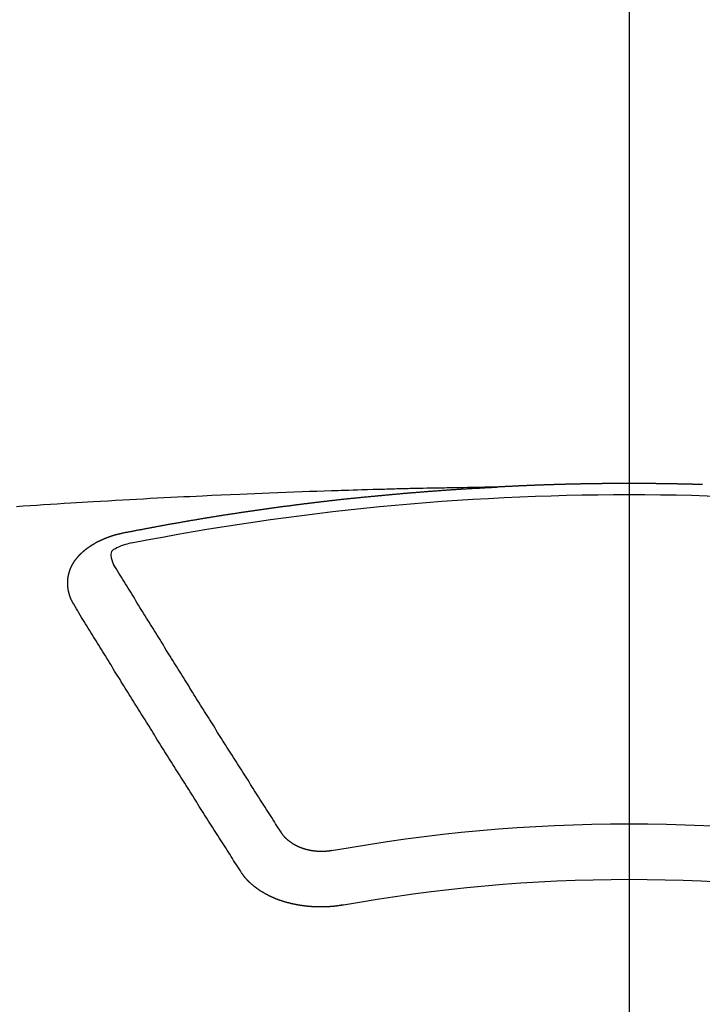
# Model space of a CAD drawing. Extents: x 0 to 26473, y -11045 to -2175.
# Drawn here: x 1592 to 1601, y -4048 to -4036 of the extents above; entities that cross this region are included whole.
import ezdxf

# ---------------------------------------------------------------- set-up
doc = ezdxf.new("R2010")
doc.units = 0
doc.header["$LTSCALE"] = 50
doc.header["$MEASUREMENT"] = 0
doc.linetypes.add('CENTER2', pattern=[1.125, 0.75, -0.125, 0.125, -0.125])
doc.layers.add('150-機器', color=8, linetype='CONTINUOUS')

# ---------------------------------------------------------------- blocks, each defined once
blk = doc.blocks.new('F402_H')
at = {"layer": '150-機器', "color": 161, "linetype": 'CENTER2'}
blk.add_line((0, 136.026), (0, -355.416), dxfattribs=at)
at = {"layer": '150-機器', "color": 13, "linetype": 'Continuous'}
for points in [[(-0.887, -266.107), (-0.88, -266.107), (-0.874, -266.106), (-0.867, -266.106), (-0.86, -266.106), (-0.853, -266.106), (-0.847, -266.106), (-0.84, -266.105), (-0.833, -266.105), (-0.827, -266.105), (-0.82, -266.105), (-0.813, -266.105), (-0.806, -266.105), (-0.8, -266.104), (-0.793, -266.104), (-0.786, -266.104), (-0.78, -266.104), (-0.773, -266.104), (-0.766, -266.103), (-0.759, -266.103), (-0.753, -266.103), (-0.746, -266.103), (-0.739, -266.103), (-0.733, -266.103), (-0.726, -266.102), (-0.719, -266.102), (-0.713, -266.102), (-0.706, -266.102), (-0.7, -266.102), (-0.693, -266.102), (-0.687, -266.102), (-0.68, -266.101), (-0.673, -266.101), (-0.667, -266.101), (-0.66, -266.101), (-0.653, -266.101), (-0.646, -266.101), (-0.64, -266.1), (-0.633, -266.1), (-0.626, -266.1), (-0.62, -266.1), (-0.613, -266.1), (-0.606, -266.1), (-0.599, -266.1), (-0.593, -266.1), (-0.586, -266.099), (-0.579, -266.099), (-0.573, -266.099), (-0.566, -266.099), (-0.559, -266.099), (-0.552, -266.099), (-0.546, -266.099), (-0.539, -266.099), (-0.532, -266.098), (-0.526, -266.098), (-0.519, -266.098), (-0.512, -266.098), (-0.505, -266.098), (-0.499, -266.098), (-0.492, -266.098), (-0.485, -266.098), (-0.479, -266.098), (-0.472, -266.097), (-0.465, -266.097), (-0.458, -266.097), (-0.452, -266.097), (-0.445, -266.097), (-0.438, -266.097), (-0.432, -266.097), (-0.425, -266.097), (-0.418, -266.097), (-0.412, -266.097), (-0.405, -266.096), (-0.398, -266.096), (-0.391, -266.096), (-0.385, -266.096), (-0.378, -266.096), (-0.371, -266.096), (-0.365, -266.096), (-0.358, -266.096), (-0.351, -266.096), (-0.344, -266.096), (-0.338, -266.096), (-0.331, -266.096), (-0.325, -266.095), (-0.319, -266.095), (-0.312, -266.095), (-0.305, -266.095), (-0.298, -266.095), (-0.292, -266.095), (-0.285, -266.095), (-0.278, -266.095), (-0.272, -266.095), (-0.265, -266.095), (-0.258, -266.095), (-0.251, -266.095), (-0.245, -266.095), (-0.238, -266.095), (-0.231, -266.095), (-0.225, -266.095), (-0.218, -266.095), (-0.211, -266.094), (-0.204, -266.094), (-0.198, -266.094), (-0.191, -266.094), (-0.184, -266.094), (-0.178, -266.094), (-0.171, -266.094), (-0.164, -266.094), (-0.157, -266.094), (-0.151, -266.094), (-0.144, -266.094), (-0.137, -266.094), (-0.13, -266.094), (-0.124, -266.094), (-0.117, -266.094), (-0.11, -266.094), (-0.104, -266.094), (-0.097, -266.094), (-0.09, -266.094), (-0.083, -266.094), (-0.077, -266.094), (-0.07, -266.094), (-0.063, -266.094), (-0.057, -266.094), (-0.05, -266.094), (-0.043, -266.094), (-0.036, -266.094), (-0.03, -266.094), (-0.023, -266.094), (-0.016, -266.094), (-0.01, -266.094), (-0.003, -266.094), (0.004, -266.094), (0.011, -266.094), (0.017, -266.094), (0.024, -266.094), (0.031, -266.094), (0.037, -266.094), (0.044, -266.094), (0.05, -266.094), (0.057, -266.094), (0.063, -266.094), (0.07, -266.094), (0.077, -266.094), (0.083, -266.094), (0.09, -266.094), (0.097, -266.094), (0.104, -266.094), (0.11, -266.094), (0.117, -266.094), (0.124, -266.094), (0.13, -266.094), (0.137, -266.094), (0.144, -266.094), (0.151, -266.094), (0.157, -266.094), (0.164, -266.094), (0.171, -266.094), (0.177, -266.094), (0.184, -266.094), (0.191, -266.094), (0.198, -266.094), (0.204, -266.094), (0.211, -266.094), (0.218, -266.095), (0.224, -266.095), (0.231, -266.095), (0.238, -266.095), (0.245, -266.095), (0.251, -266.095), (0.258, -266.095), (0.265, -266.095), (0.271, -266.095), (0.278, -266.095), (0.285, -266.095), (0.292, -266.095), (0.298, -266.095), (0.305, -266.095), (0.312, -266.095), (0.318, -266.095), (0.325, -266.095), (0.332, -266.096), (0.339, -266.096), (0.345, -266.096), (0.352, -266.096), (0.359, -266.096), (0.365, -266.096), (0.372, -266.096), (0.379, -266.096), (0.386, -266.096), (0.392, -266.096), (0.399, -266.096), (0.406, -266.096), (0.412, -266.097), (0.419, -266.097), (0.426, -266.097), (0.432, -266.097), (0.438, -266.097), (0.445, -266.097), (0.452, -266.097), (0.458, -266.097), (0.465, -266.097), (0.472, -266.097), (0.479, -266.098), (0.485, -266.098), (0.492, -266.098), (0.499, -266.098), (0.505, -266.098), (0.512, -266.098), (0.519, -266.098), (0.526, -266.098), (0.532, -266.098), (0.539, -266.099), (0.546, -266.099), (0.552, -266.099), (0.559, -266.099), (0.566, -266.099), (0.573, -266.099), (0.579, -266.099), (0.586, -266.099), (0.593, -266.1), (0.599, -266.1), (0.606, -266.1), (0.613, -266.1), (0.619, -266.1), (0.626, -266.1), (0.633, -266.1), (0.64, -266.101), (0.646, -266.101), (0.653, -266.101), (0.66, -266.101), (0.666, -266.101), (0.673, -266.101), (0.68, -266.101), (0.687, -266.102), (0.693, -266.102), (0.7, -266.102), (0.707, -266.102), (0.713, -266.102), (0.72, -266.102), (0.727, -266.102), (0.734, -266.103), (0.74, -266.103), (0.747, -266.103), (0.754, -266.103), (0.76, -266.103), (0.767, -266.103), (0.774, -266.104), (0.781, -266.104), (0.787, -266.104), (0.794, -266.104), (0.801, -266.104), (0.806, -266.105), (0.813, -266.105), (0.82, -266.105), (0.826, -266.105), (0.833, -266.105), (0.84, -266.105), (0.847, -266.106), (0.853, -266.106), (0.86, -266.106), (0.867, -266.106), (0.873, -266.106), (0.88, -266.107), (0.887, -266.107), (0.894, -266.107), (0.9, -266.107), (0.907, -266.107), (0.914, -266.108), (0.92, -266.108), (0.927, -266.108), (0.934, -266.108), (0.941, -266.108), (0.947, -266.109), (0.954, -266.109), (0.961, -266.109), (0.967, -266.109), (0.974, -266.109), (0.981, -266.11), (0.987, -266.11), (0.994, -266.11), (1.001, -266.11), (1.008, -266.11), (1.014, -266.111), (1.021, -266.111), (1.028, -266.111), (1.034, -266.111), (1.041, -266.112), (1.048, -266.112), (1.054, -266.112), (1.061, -266.112), (1.068, -266.113), (1.075, -266.113), (1.081, -266.113), (1.088, -266.113), (1.095, -266.114), (1.101, -266.114), (1.108, -266.114), (1.115, -266.114), (1.122, -266.115), (1.128, -266.115), (1.135, -266.115), (1.142, -266.115), (1.148, -266.116), (1.155, -266.116), (1.162, -266.116), (1.168, -266.116), (1.175, -266.117), (1.181, -266.117), (1.188, -266.117), (1.194, -266.117), (1.201, -266.118), (1.208, -266.118), (1.214, -266.118), (1.221, -266.118), (1.228, -266.119), (1.234, -266.119), (1.241, -266.119), (1.248, -266.12), (1.254, -266.12), (1.261, -266.12), (1.268, -266.12), (1.275, -266.121), (1.281, -266.121), (1.288, -266.121), (1.295, -266.122), (1.301, -266.122), (1.308, -266.122), (1.315, -266.123), (1.321, -266.123), (1.328, -266.123), (1.335, -266.123), (1.342, -266.124), (1.348, -266.124), (1.355, -266.124), (1.362, -266.125), (1.368, -266.125), (1.375, -266.125), (1.382, -266.126), (1.388, -266.126), (1.395, -266.126), (1.402, -266.127), (1.408, -266.127), (1.415, -266.127), (1.422, -266.128), (1.429, -266.128), (1.435, -266.128), (1.442, -266.128), (1.449, -266.129), (1.455, -266.129), (1.462, -266.129), (1.469, -266.13), (1.475, -266.13), (1.482, -266.13), (1.489, -266.131), (1.495, -266.131), (1.502, -266.131), (1.509, -266.132), (1.516, -266.132), (1.522, -266.132), (1.529, -266.133), (1.536, -266.133), (1.542, -266.133), (1.549, -266.134), (1.556, -266.134), (1.561, -266.134), (1.568, -266.135), (1.575, -266.135), (1.581, -266.135), (1.588, -266.136), (1.595, -266.136), (1.602, -266.136)], [(1.595, -266.136), (1.673, -266.137), (1.75, -266.139), (1.828, -266.14), (1.905, -266.142), (1.958, -266.143), (2.011, -266.144), (2.064, -266.145), (2.117, -266.146), (2.147, -266.146), (2.178, -266.147), (2.208, -266.147), (2.238, -266.148), (2.269, -266.148), (2.299, -266.149), (2.329, -266.149), (2.359, -266.15), (2.382, -266.15), (2.404, -266.151), (2.427, -266.151), (2.45, -266.152), (2.495, -266.153), (2.541, -266.154), (2.587, -266.155), (2.632, -266.156), (2.655, -266.156), (2.678, -266.157), (2.7, -266.157), (2.723, -266.158), (2.753, -266.158), (2.783, -266.159), (2.814, -266.16), (2.844, -266.161), (2.874, -266.162), (2.905, -266.163), (2.935, -266.164), (2.966, -266.165), (3.034, -266.167), (3.102, -266.168), (3.17, -266.17), (3.238, -266.172), (3.291, -266.173), (3.343, -266.175), (3.396, -266.177), (3.449, -266.179), (3.488, -266.18), (3.527, -266.181), (3.566, -266.182), (3.605, -266.183), (3.694, -266.186), (3.784, -266.189), (3.873, -266.192), (3.963, -266.196), (4.061, -266.199), (4.159, -266.203), (4.258, -266.207), (4.356, -266.211), (4.446, -266.214), (4.537, -266.218), (4.627, -266.222), (4.718, -266.226), (4.831, -266.23), (4.944, -266.235), (5.057, -266.24), (5.171, -266.246), (5.246, -266.249), (5.321, -266.253), (5.397, -266.257), (5.472, -266.261), (5.555, -266.265), (5.637, -266.269), (5.72, -266.273), (5.803, -266.277), (5.886, -266.282), (5.969, -266.286), (6.051, -266.291), (6.134, -266.295), (6.224, -266.301), (6.314, -266.306), (6.404, -266.311), (6.494, -266.316), (6.562, -266.32), (6.629, -266.324), (6.697, -266.328), (6.764, -266.332), (6.847, -266.337), (6.929, -266.343), (7.012, -266.348), (7.095, -266.353), (7.177, -266.359), (7.259, -266.364), (7.341, -266.37), (7.424, -266.375)], [(6.135, -266.693), (6.125, -266.691), (6.116, -266.689), (6.107, -266.687), (6.098, -266.685), (6.089, -266.684), (6.079, -266.682), (6.07, -266.68), (6.061, -266.678), (6.052, -266.676), (6.043, -266.674), (6.033, -266.673), (6.024, -266.671), (6.015, -266.669), (6.006, -266.667), (5.997, -266.665), (5.987, -266.664), (5.979, -266.662), (5.97, -266.66), (5.961, -266.658), (5.951, -266.656), (5.942, -266.655), (5.933, -266.653), (5.924, -266.651), (5.915, -266.65), (5.905, -266.649), (5.896, -266.647), (5.887, -266.645), (5.878, -266.643), (5.868, -266.641), (5.859, -266.64), (5.85, -266.638), (5.841, -266.636), (5.832, -266.634), (5.822, -266.633), (5.813, -266.631), (5.804, -266.629), (5.795, -266.627), (5.785, -266.626), (5.776, -266.624), (5.767, -266.622), (5.758, -266.621), (5.748, -266.619), (5.739, -266.617), (5.73, -266.615), (5.721, -266.614), (5.711, -266.612), (5.702, -266.61), (5.693, -266.609), (5.683, -266.607), (5.674, -266.605), (5.665, -266.603), (5.656, -266.602), (5.646, -266.6), (5.637, -266.598), (5.628, -266.597), (5.619, -266.595), (5.609, -266.593), (5.601, -266.592), (5.592, -266.59), (5.582, -266.588), (5.573, -266.587), (5.564, -266.585), (5.555, -266.583), (5.545, -266.582), (5.536, -266.58), (5.527, -266.578), (5.517, -266.577), (5.508, -266.575), (5.499, -266.573), (5.49, -266.572), (5.48, -266.57), (5.471, -266.568), (5.462, -266.567), (5.452, -266.565), (5.443, -266.564), (5.434, -266.562), (5.424, -266.56), (5.415, -266.559), (5.406, -266.557), (5.397, -266.555), (5.387, -266.554), (5.378, -266.552), (5.369, -266.551), (5.359, -266.549), (5.35, -266.547), (5.341, -266.546), (5.331, -266.544), (5.322, -266.543), (5.313, -266.541), (5.303, -266.539), (5.294, -266.538), (5.285, -266.536), (5.275, -266.535), (5.266, -266.533), (5.257, -266.532), (5.247, -266.53), (5.238, -266.528), (5.229, -266.527), (5.22, -266.525), (5.211, -266.524), (5.202, -266.522), (5.192, -266.521), (5.183, -266.519), (5.174, -266.517), (5.164, -266.516), (5.155, -266.514), (5.146, -266.513), (5.136, -266.511), (5.127, -266.51), (5.118, -266.508), (5.108, -266.507), (5.099, -266.505), (5.089, -266.504), (5.08, -266.502), (5.071, -266.501), (5.061, -266.499), (5.052, -266.498), (5.043, -266.496), (5.033, -266.495), (5.024, -266.493), (5.015, -266.492), (5.005, -266.49), (4.996, -266.489), (4.986, -266.487), (4.977, -266.486), (4.968, -266.484), (4.958, -266.483), (4.949, -266.481), (4.94, -266.48), (4.93, -266.478), (4.921, -266.477), (4.911, -266.475), (4.902, -266.474), (4.893, -266.472), (4.883, -266.471), (4.874, -266.469), (4.864, -266.468), (4.855, -266.466), (4.847, -266.465), (4.837, -266.464), (4.828, -266.462), (4.818, -266.461), (4.809, -266.459), (4.8, -266.458), (4.79, -266.456), (4.781, -266.455), (4.771, -266.453), (4.762, -266.452), (4.753, -266.451), (4.743, -266.449), (4.734, -266.448), (4.724, -266.446), (4.715, -266.445), (4.706, -266.444), (4.696, -266.442), (4.687, -266.441), (4.677, -266.439), (4.668, -266.438), (4.659, -266.437), (4.649, -266.435), (4.64, -266.434), (4.63, -266.432), (4.621, -266.431), (4.611, -266.43), (4.602, -266.428), (4.593, -266.427), (4.583, -266.425), (4.574, -266.424), (4.564, -266.423), (4.555, -266.421), (4.545, -266.42), (4.536, -266.419), (4.527, -266.417), (4.517, -266.416), (4.508, -266.415), (4.498, -266.413), (4.489, -266.412), (4.479, -266.411), (4.471, -266.409), (4.461, -266.408), (4.452, -266.407), (4.443, -266.405), (4.433, -266.404), (4.424, -266.403), (4.414, -266.401), (4.405, -266.4), (4.395, -266.399), (4.386, -266.397), (4.376, -266.396), (4.367, -266.395), (4.357, -266.393), (4.348, -266.392), (4.339, -266.391), (4.329, -266.389), (4.32, -266.388), (4.31, -266.387), (4.301, -266.386), (4.291, -266.384), (4.282, -266.383), (4.272, -266.382), (4.263, -266.38), (4.253, -266.379), (4.244, -266.378), (4.234, -266.377), (4.225, -266.375), (4.215, -266.374), (4.206, -266.373), (4.197, -266.372), (4.187, -266.37), (4.178, -266.369), (4.168, -266.368), (4.159, -266.367), (4.149, -266.365), (4.14, -266.364), (4.13, -266.363), (4.121, -266.362), (4.111, -266.36), (4.102, -266.359), (4.093, -266.358), (4.084, -266.357), (4.074, -266.355), (4.065, -266.354), (4.055, -266.353), (4.046, -266.352), (4.036, -266.351), (4.027, -266.349), (4.017, -266.348), (4.008, -266.347), (3.998, -266.346), (3.989, -266.345), (3.979, -266.343), (3.97, -266.342), (3.96, -266.341), (3.951, -266.34), (3.941, -266.339), (3.932, -266.337), (3.922, -266.336), (3.913, -266.335), (3.903, -266.334), (3.894, -266.333), (3.884, -266.332), (3.875, -266.33), (3.865, -266.329), (3.856, -266.328), (3.846, -266.327), (3.837, -266.326), (3.827, -266.325), (3.817, -266.323), (3.808, -266.322), (3.798, -266.321), (3.789, -266.32), (3.779, -266.319), (3.77, -266.318), (3.76, -266.317), (3.751, -266.316), (3.741, -266.314), (3.732, -266.313), (3.722, -266.312), (3.714, -266.311), (3.704, -266.31), (3.695, -266.309), (3.685, -266.308), (3.676, -266.307), (3.666, -266.306), (3.656, -266.304), (3.647, -266.303), (3.637, -266.302), (3.628, -266.301), (3.618, -266.3), (3.609, -266.299), (3.599, -266.298), (3.59, -266.297), (3.58, -266.296), (3.571, -266.295), (3.561, -266.294), (3.551, -266.293), (3.542, -266.291), (3.532, -266.29), (3.523, -266.289), (3.513, -266.288), (3.504, -266.287), (3.494, -266.286), (3.485, -266.285), (3.475, -266.284), (3.465, -266.283), (3.456, -266.282), (3.446, -266.281), (3.437, -266.28), (3.427, -266.279), (3.418, -266.278), (3.408, -266.277), (3.399, -266.276), (3.389, -266.275), (3.379, -266.274), (3.37, -266.273), (3.36, -266.273), (3.351, -266.272), (3.342, -266.271), (3.333, -266.27), (3.323, -266.269), (3.313, -266.268), (3.304, -266.267), (3.294, -266.266), (3.285, -266.265), (3.275, -266.264), (3.266, -266.263), (3.256, -266.262), (3.246, -266.261), (3.237, -266.26), (3.227, -266.259), (3.218, -266.258), (3.208, -266.257), (3.199, -266.256), (3.189, -266.255), (3.179, -266.254), (3.17, -266.253), (3.16, -266.252), (3.151, -266.251), (3.141, -266.25), (3.131, -266.249), (3.122, -266.248), (3.112, -266.248), (3.103, -266.247), (3.093, -266.246), (3.083, -266.245), (3.074, -266.244), (3.064, -266.243), (3.055, -266.242), (3.045, -266.241), (3.035, -266.24), (3.026, -266.239), (3.016, -266.238), (3.007, -266.237), (2.997, -266.237), (2.987, -266.236), (2.978, -266.235), (2.968, -266.234), (2.96, -266.233), (2.95, -266.232), (2.94, -266.231), (2.931, -266.23), (2.921, -266.229), (2.912, -266.229), (2.902, -266.228), (2.892, -266.227), (2.883, -266.226), (2.873, -266.225), (2.864, -266.224), (2.854, -266.223), (2.844, -266.223), (2.835, -266.222), (2.825, -266.221), (2.815, -266.22), (2.806, -266.219), (2.796, -266.218), (2.787, -266.217), (2.777, -266.217), (2.767, -266.216), (2.758, -266.215), (2.748, -266.214), (2.739, -266.213), (2.729, -266.212), (2.719, -266.212), (2.71, -266.211), (2.7, -266.21), (2.69, -266.209), (2.681, -266.208), (2.671, -266.208), (2.662, -266.207), (2.652, -266.206), (2.642, -266.205), (2.633, -266.204), (2.623, -266.204), (2.613, -266.203), (2.604, -266.202), (2.594, -266.201), (2.585, -266.201), (2.576, -266.2), (2.566, -266.199), (2.557, -266.198), (2.547, -266.197), (2.537, -266.197), (2.528, -266.196), (2.518, -266.195), (2.508, -266.194), (2.499, -266.194), (2.489, -266.193), (2.479, -266.192), (2.47, -266.191), (2.46, -266.191), (2.451, -266.19), (2.441, -266.189), (2.431, -266.188), (2.422, -266.188), (2.412, -266.187), (2.402, -266.186), (2.393, -266.186), (2.383, -266.185), (2.373, -266.184), (2.364, -266.183), (2.354, -266.183), (2.344, -266.182), (2.335, -266.181), (2.325, -266.181), (2.315, -266.18), (2.306, -266.179), (2.296, -266.178), (2.287, -266.178), (2.277, -266.177), (2.267, -266.176), (2.258, -266.176), (2.248, -266.175), (2.238, -266.174), (2.229, -266.174), (2.219, -266.173), (2.21, -266.172), (2.201, -266.172), (2.191, -266.171), (2.181, -266.17), (2.172, -266.17), (2.162, -266.169), (2.152, -266.168), (2.143, -266.168), (2.133, -266.167), (2.123, -266.166), (2.114, -266.166), (2.104, -266.165), (2.094, -266.165), (2.085, -266.164), (2.075, -266.163), (2.065, -266.163), (2.056, -266.162), (2.046, -266.161), (2.036, -266.161), (2.027, -266.16), (2.017, -266.16), (2.007, -266.159), (1.998, -266.158), (1.988, -266.158), (1.978, -266.157), (1.969, -266.157), (1.959, -266.156), (1.949, -266.156), (1.94, -266.155), (1.93, -266.154), (1.92, -266.154), (1.911, -266.153), (1.901, -266.153), (1.891, -266.152), (1.881, -266.152), (1.872, -266.151), (1.862, -266.15), (1.852, -266.15), (1.843, -266.149), (1.834, -266.149), (1.824, -266.148), (1.815, -266.148), (1.805, -266.147), (1.795, -266.147), (1.786, -266.146), (1.776, -266.146), (1.766, -266.145), (1.757, -266.145), (1.747, -266.144), (1.737, -266.143), (1.728, -266.143), (1.718, -266.142), (1.708, -266.142), (1.698, -266.141), (1.689, -266.141), (1.679, -266.14), (1.669, -266.14), (1.66, -266.139), (1.65, -266.139), (1.64, -266.138), (1.631, -266.138), (1.621, -266.137), (1.611, -266.137), (1.602, -266.136)], [(6.73, -267.557), (6.731, -267.555), (6.732, -267.553), (6.733, -267.551), (6.735, -267.549), (6.735, -267.546), (6.736, -267.544), (6.737, -267.542), (6.738, -267.54), (6.74, -267.538), (6.741, -267.536), (6.742, -267.534), (6.743, -267.531), (6.744, -267.529), (6.745, -267.527), (6.747, -267.525), (6.748, -267.523), (6.749, -267.521), (6.75, -267.518), (6.751, -267.516), (6.752, -267.514), (6.753, -267.512), (6.754, -267.51), (6.755, -267.508), (6.756, -267.505), (6.758, -267.503), (6.759, -267.501), (6.76, -267.499), (6.761, -267.497), (6.762, -267.494), (6.763, -267.492), (6.764, -267.49), (6.765, -267.488), (6.765, -267.486), (6.766, -267.484), (6.767, -267.481), (6.768, -267.479), (6.769, -267.477), (6.77, -267.475), (6.771, -267.472), (6.772, -267.47), (6.772, -267.468), (6.773, -267.466), (6.774, -267.464), (6.775, -267.461), (6.776, -267.459), (6.776, -267.457), (6.777, -267.455), (6.778, -267.453), (6.779, -267.45), (6.779, -267.448), (6.78, -267.446), (6.781, -267.444), (6.782, -267.441), (6.782, -267.439), (6.783, -267.437), (6.784, -267.435), (6.784, -267.432), (6.785, -267.43), (6.785, -267.428), (6.786, -267.426), (6.787, -267.423), (6.787, -267.421), (6.788, -267.419), (6.788, -267.417), (6.789, -267.414), (6.79, -267.412), (6.79, -267.41), (6.791, -267.408), (6.791, -267.405), (6.792, -267.403), (6.792, -267.402), (6.793, -267.4), (6.793, -267.397), (6.794, -267.395), (6.794, -267.393), (6.794, -267.391), (6.795, -267.388), (6.795, -267.386), (6.796, -267.384), (6.796, -267.382), (6.797, -267.379), (6.797, -267.377), (6.797, -267.375), (6.798, -267.373), (6.798, -267.37), (6.798, -267.368), (6.799, -267.366), (6.799, -267.364), (6.799, -267.361), (6.8, -267.359), (6.8, -267.357), (6.8, -267.355), (6.8, -267.352), (6.801, -267.35), (6.801, -267.348), (6.801, -267.346), (6.801, -267.343), (6.802, -267.341), (6.802, -267.339), (6.802, -267.337), (6.802, -267.334), (6.802, -267.332), (6.802, -267.33), (6.803, -267.328), (6.803, -267.325), (6.803, -267.323), (6.803, -267.321), (6.803, -267.319), (6.803, -267.316), (6.803, -267.314), (6.803, -267.312), (6.803, -267.309), (6.803, -267.307), (6.803, -267.305), (6.803, -267.303), (6.803, -267.3), (6.803, -267.298), (6.803, -267.296), (6.803, -267.294), (6.803, -267.291), (6.803, -267.289), (6.803, -267.287), (6.803, -267.285), (6.803, -267.282), (6.803, -267.28), (6.803, -267.278), (6.803, -267.276), (6.802, -267.273), (6.802, -267.271), (6.802, -267.269), (6.802, -267.267), (6.802, -267.264), (6.802, -267.262), (6.801, -267.26), (6.801, -267.258), (6.801, -267.255), (6.801, -267.253), (6.801, -267.251), (6.8, -267.249), (6.8, -267.246), (6.8, -267.244), (6.8, -267.242), (6.799, -267.24), (6.799, -267.237), (6.799, -267.235), (6.798, -267.233), (6.798, -267.231), (6.798, -267.228), (6.797, -267.226), (6.797, -267.224), (6.796, -267.222), (6.796, -267.219), (6.796, -267.217), (6.795, -267.215), (6.795, -267.213), (6.794, -267.211), (6.794, -267.208), (6.793, -267.206), (6.793, -267.204), (6.793, -267.202), (6.792, -267.199), (6.792, -267.197), (6.791, -267.195), (6.791, -267.193), (6.79, -267.191), (6.789, -267.188), (6.789, -267.186), (6.788, -267.184), (6.788, -267.182), (6.787, -267.179), (6.787, -267.177), (6.786, -267.175), (6.785, -267.173), (6.785, -267.171), (6.784, -267.168), (6.783, -267.166), (6.783, -267.164), (6.782, -267.162), (6.781, -267.16), (6.781, -267.157), (6.78, -267.155), (6.779, -267.153), (6.778, -267.151), (6.778, -267.149), (6.777, -267.147), (6.776, -267.144), (6.775, -267.142), (6.775, -267.14), (6.774, -267.138), (6.773, -267.136), (6.772, -267.133), (6.771, -267.131), (6.77, -267.129), (6.77, -267.127), (6.769, -267.125), (6.768, -267.123), (6.767, -267.12), (6.766, -267.118), (6.765, -267.116), (6.764, -267.114), (6.763, -267.112), (6.762, -267.11), (6.761, -267.108), (6.76, -267.105), (6.759, -267.103), (6.758, -267.101), (6.757, -267.099), (6.756, -267.097), (6.755, -267.095), (6.754, -267.093), (6.753, -267.091), (6.752, -267.088), (6.751, -267.086), (6.75, -267.084), (6.749, -267.082), (6.748, -267.08), (6.747, -267.078), (6.745, -267.076), (6.744, -267.074), (6.743, -267.072), (6.742, -267.07), (6.741, -267.067), (6.74, -267.065), (6.738, -267.063), (6.737, -267.061), (6.736, -267.059), (6.735, -267.057), (6.734, -267.055), (6.733, -267.053), (6.732, -267.051), (6.731, -267.049), (6.729, -267.047), (6.728, -267.045), (6.727, -267.043), (6.725, -267.041), (6.724, -267.039), (6.723, -267.037), (6.721, -267.034), (6.72, -267.032), (6.718, -267.03), (6.717, -267.028), (6.716, -267.026), (6.714, -267.025), (6.713, -267.023), (6.711, -267.021), (6.71, -267.019), (6.708, -267.017), (6.707, -267.015), (6.705, -267.013), (6.704, -267.011), (6.702, -267.009), (6.701, -267.007), (6.699, -267.005), (6.698, -267.003), (6.696, -267.002), (6.695, -267), (6.693, -266.998), (6.692, -266.996), (6.69, -266.994), (6.688, -266.992), (6.687, -266.99), (6.685, -266.988), (6.683, -266.986), (6.682, -266.984), (6.68, -266.982), (6.678, -266.98), (6.677, -266.978), (6.675, -266.976), (6.673, -266.974), (6.672, -266.972), (6.67, -266.971), (6.668, -266.969), (6.666, -266.967), (6.665, -266.965), (6.663, -266.963), (6.661, -266.961), (6.659, -266.959), (6.658, -266.957), (6.656, -266.956), (6.654, -266.954), (6.652, -266.952), (6.65, -266.95), (6.648, -266.948), (6.647, -266.946), (6.645, -266.944), (6.643, -266.943), (6.641, -266.941), (6.639, -266.939), (6.637, -266.937), (6.635, -266.935), (6.633, -266.933), (6.631, -266.932), (6.629, -266.93), (6.627, -266.928), (6.625, -266.926), (6.623, -266.924), (6.621, -266.923), (6.619, -266.921), (6.617, -266.919), (6.615, -266.917), (6.613, -266.916), (6.611, -266.914), (6.609, -266.912), (6.607, -266.91), (6.605, -266.909), (6.603, -266.907), (6.601, -266.905), (6.599, -266.903), (6.597, -266.902), (6.595, -266.9), (6.593, -266.898), (6.591, -266.897), (6.588, -266.895), (6.586, -266.893), (6.584, -266.891), (6.582, -266.89), (6.58, -266.888), (6.578, -266.886), (6.575, -266.885), (6.573, -266.883), (6.571, -266.881), (6.569, -266.88), (6.567, -266.878), (6.564, -266.876), (6.562, -266.875), (6.56, -266.873), (6.558, -266.871), (6.555, -266.87), (6.553, -266.868), (6.551, -266.867), (6.549, -266.865), (6.546, -266.863), (6.544, -266.862), (6.542, -266.86), (6.539, -266.859), (6.537, -266.857), (6.535, -266.855), (6.532, -266.854), (6.53, -266.852), (6.528, -266.851), (6.525, -266.849), (6.523, -266.848), (6.521, -266.846), (6.518, -266.844), (6.516, -266.843), (6.513, -266.841), (6.511, -266.84), (6.509, -266.838), (6.506, -266.837), (6.504, -266.835), (6.501, -266.834), (6.499, -266.832), (6.496, -266.831), (6.494, -266.829), (6.491, -266.828), (6.489, -266.826), (6.486, -266.825), (6.484, -266.823), (6.481, -266.822), (6.479, -266.821), (6.476, -266.819), (6.474, -266.818), (6.471, -266.816), (6.469, -266.815), (6.466, -266.813), (6.464, -266.812), (6.461, -266.81), (6.458, -266.809), (6.456, -266.808), (6.453, -266.806), (6.451, -266.805), (6.448, -266.803), (6.446, -266.802), (6.443, -266.801), (6.44, -266.799), (6.438, -266.798), (6.435, -266.797), (6.432, -266.795), (6.43, -266.794), (6.427, -266.793), (6.424, -266.791), (6.422, -266.79), (6.419, -266.789), (6.416, -266.787), (6.414, -266.786), (6.411, -266.785), (6.408, -266.783), (6.406, -266.782), (6.403, -266.781), (6.4, -266.78), (6.397, -266.778), (6.395, -266.777), (6.392, -266.776), (6.389, -266.774), (6.386, -266.773), (6.384, -266.772), (6.381, -266.771), (6.378, -266.77), (6.375, -266.768), (6.372, -266.767), (6.37, -266.766), (6.367, -266.765), (6.364, -266.763), (6.361, -266.762), (6.358, -266.761), (6.357, -266.76), (6.354, -266.759), (6.351, -266.758), (6.348, -266.756), (6.345, -266.755), (6.342, -266.754), (6.339, -266.753), (6.337, -266.752), (6.334, -266.751), (6.331, -266.75), (6.328, -266.748), (6.325, -266.747), (6.322, -266.746), (6.319, -266.745), (6.316, -266.744), (6.313, -266.743), (6.31, -266.742), (6.308, -266.741), (6.305, -266.74), (6.302, -266.739), (6.299, -266.738), (6.296, -266.737), (6.293, -266.736), (6.29, -266.735), (6.287, -266.734), (6.284, -266.733), (6.281, -266.731), (6.278, -266.73), (6.275, -266.729), (6.272, -266.729), (6.269, -266.728), (6.266, -266.727), (6.263, -266.726), (6.26, -266.725), (6.257, -266.724), (6.254, -266.723), (6.251, -266.722), (6.248, -266.721), (6.245, -266.72), (6.242, -266.719), (6.238, -266.718), (6.235, -266.717), (6.232, -266.716), (6.229, -266.716), (6.226, -266.715), (6.223, -266.714), (6.22, -266.713), (6.217, -266.712), (6.214, -266.711), (6.211, -266.711), (6.207, -266.71), (6.204, -266.709), (6.201, -266.708), (6.198, -266.707), (6.195, -266.707), (6.192, -266.706), (6.189, -266.705), (6.185, -266.704), (6.182, -266.704), (6.179, -266.703), (6.176, -266.702), (6.173, -266.701), (6.17, -266.701), (6.166, -266.7), (6.163, -266.699), (6.16, -266.698), (6.157, -266.698), (6.154, -266.697), (6.15, -266.696), (6.147, -266.695), (6.144, -266.695), (6.141, -266.694), (6.138, -266.693), (6.135, -266.693)], [(6.021, -266.811), (6.041, -266.817), (6.062, -266.822), (6.083, -266.827), (6.103, -266.833), (6.116, -266.837), (6.129, -266.841), (6.141, -266.845), (6.154, -266.85), (6.172, -266.857), (6.189, -266.866), (6.206, -266.874), (6.224, -266.883), (6.235, -266.888), (6.247, -266.894), (6.257, -266.9), (6.266, -266.908), (6.273, -266.919), (6.278, -266.933), (6.281, -266.948), (6.282, -266.963), (6.278, -266.992), (6.27, -267.02), (6.259, -267.047), (6.246, -267.073)], [(4.218, -270.316), (4.234, -270.291), (4.251, -270.266), (4.267, -270.241), (4.283, -270.216), (4.299, -270.191), (4.315, -270.166), (4.331, -270.141), (4.347, -270.116), (4.363, -270.091), (4.379, -270.066), (4.395, -270.041), (4.411, -270.016), (4.427, -269.991), (4.443, -269.966), (4.459, -269.941), (4.474, -269.916), (4.49, -269.891), (4.506, -269.865), (4.522, -269.84), (4.538, -269.815), (4.554, -269.79), (4.57, -269.765), (4.586, -269.739), (4.602, -269.714), (4.618, -269.689), (4.634, -269.665), (4.65, -269.639), (4.666, -269.614), (4.682, -269.589), (4.698, -269.563), (4.714, -269.538), (4.73, -269.513), (4.746, -269.488), (4.762, -269.462), (4.778, -269.437), (4.794, -269.412), (4.81, -269.386), (4.826, -269.361), (4.842, -269.335), (4.858, -269.31), (4.874, -269.286), (4.89, -269.26), (4.906, -269.235), (4.922, -269.209), (4.938, -269.184), (4.954, -269.159), (4.97, -269.133), (4.986, -269.108), (5.002, -269.082), (5.018, -269.057), (5.034, -269.031), (5.05, -269.006), (5.066, -268.98), (5.082, -268.955), (5.098, -268.929), (5.114, -268.905), (5.13, -268.879), (5.146, -268.854), (5.162, -268.828), (5.178, -268.802), (5.194, -268.777), (5.21, -268.751), (5.226, -268.726), (5.241, -268.7), (5.257, -268.674), (5.273, -268.649), (5.289, -268.623), (5.305, -268.598), (5.321, -268.572), (5.337, -268.546), (5.353, -268.522), (5.369, -268.496), (5.385, -268.47), (5.401, -268.445), (5.417, -268.419), (5.433, -268.393), (5.449, -268.367), (5.465, -268.342), (5.481, -268.316), (5.497, -268.29), (5.513, -268.264), (5.529, -268.239), (5.545, -268.213), (5.561, -268.187), (5.577, -268.161), (5.593, -268.136), (5.608, -268.111), (5.624, -268.085), (5.64, -268.059), (5.656, -268.033), (5.672, -268.007), (5.688, -267.981), (5.704, -267.956), (5.72, -267.93), (5.736, -267.904), (5.752, -267.878), (5.768, -267.852), (5.784, -267.826), (5.8, -267.8), (5.816, -267.775), (5.832, -267.749), (5.848, -267.723), (5.864, -267.697), (5.88, -267.672), (5.896, -267.646), (5.912, -267.62), (5.928, -267.594), (5.944, -267.568), (5.96, -267.542), (5.976, -267.516), (5.991, -267.49), (6.007, -267.464), (6.023, -267.437), (6.039, -267.411), (6.055, -267.386), (6.071, -267.36), (6.087, -267.334), (6.103, -267.308), (6.119, -267.282), (6.135, -267.256), (6.151, -267.23), (6.166, -267.204), (6.182, -267.178), (6.198, -267.151), (6.214, -267.125), (6.23, -267.099), (6.246, -267.073)], [(4.695, -270.81), (4.711, -270.786), (4.727, -270.761), (4.743, -270.736), (4.759, -270.711), (4.776, -270.686), (4.792, -270.661), (4.808, -270.635), (4.824, -270.61), (4.84, -270.585), (4.855, -270.56), (4.871, -270.535), (4.887, -270.509), (4.903, -270.484), (4.919, -270.459), (4.935, -270.434), (4.951, -270.41), (4.968, -270.384), (4.984, -270.359), (5, -270.334), (5.016, -270.308), (5.032, -270.283), (5.048, -270.258), (5.064, -270.232), (5.08, -270.207), (5.096, -270.182), (5.112, -270.156), (5.128, -270.131), (5.144, -270.106), (5.16, -270.08), (5.177, -270.055), (5.193, -270.031), (5.209, -270.005), (5.225, -269.98), (5.24, -269.954), (5.256, -269.929), (5.272, -269.904), (5.288, -269.878), (5.304, -269.853), (5.32, -269.827), (5.336, -269.802), (5.352, -269.776), (5.368, -269.751), (5.385, -269.725), (5.401, -269.7), (5.417, -269.674), (5.433, -269.65), (5.449, -269.624), (5.465, -269.599), (5.481, -269.573), (5.497, -269.548), (5.513, -269.522), (5.529, -269.496), (5.545, -269.471), (5.561, -269.445), (5.577, -269.42), (5.593, -269.394), (5.608, -269.368), (5.625, -269.343), (5.641, -269.317), (5.657, -269.291), (5.673, -269.267), (5.689, -269.241), (5.705, -269.215), (5.721, -269.19), (5.737, -269.164), (5.753, -269.138), (5.769, -269.113), (5.785, -269.087), (5.801, -269.061), (5.817, -269.035), (5.833, -269.01), (5.849, -268.984), (5.865, -268.958), (5.881, -268.932), (5.898, -268.908), (5.914, -268.882), (5.93, -268.856), (5.946, -268.83), (5.962, -268.804), (5.978, -268.778), (5.993, -268.753), (6.009, -268.727), (6.025, -268.701), (6.041, -268.675), (6.057, -268.649), (6.073, -268.623), (6.089, -268.597), (6.105, -268.571), (6.121, -268.546), (6.137, -268.521), (6.153, -268.495), (6.169, -268.469), (6.185, -268.443), (6.202, -268.417), (6.218, -268.391), (6.234, -268.365), (6.25, -268.339), (6.266, -268.313), (6.282, -268.287), (6.298, -268.261), (6.314, -268.235), (6.33, -268.209), (6.346, -268.183), (6.361, -268.157), (6.377, -268.132), (6.393, -268.106), (6.409, -268.08), (6.425, -268.053), (6.441, -268.027), (6.457, -268.001), (6.473, -267.975), (6.489, -267.949), (6.505, -267.923), (6.521, -267.897), (6.537, -267.871), (6.553, -267.844), (6.569, -267.818), (6.586, -267.792), (6.602, -267.767), (6.618, -267.741), (6.634, -267.715), (6.65, -267.688), (6.666, -267.662), (6.682, -267.636), (6.698, -267.61), (6.714, -267.583), (6.73, -267.557)], [(3.605, -270.541), (3.609, -270.541), (3.613, -270.542), (3.616, -270.543), (3.62, -270.543), (3.624, -270.544), (3.628, -270.544), (3.631, -270.545), (3.635, -270.546), (3.639, -270.546), (3.642, -270.546), (3.646, -270.547), (3.65, -270.547), (3.654, -270.548), (3.658, -270.548), (3.661, -270.549), (3.665, -270.549), (3.669, -270.549), (3.673, -270.55), (3.677, -270.55), (3.68, -270.55), (3.684, -270.55), (3.688, -270.551), (3.692, -270.551), (3.696, -270.551), (3.7, -270.551), (3.704, -270.551), (3.707, -270.551), (3.711, -270.552), (3.715, -270.552), (3.719, -270.552), (3.722, -270.552), (3.726, -270.552), (3.73, -270.552), (3.733, -270.552), (3.737, -270.552), (3.741, -270.552), (3.745, -270.552), (3.749, -270.552), (3.753, -270.551), (3.757, -270.551), (3.761, -270.551), (3.764, -270.551), (3.768, -270.551), (3.772, -270.551), (3.776, -270.55), (3.78, -270.55), (3.784, -270.55), (3.788, -270.549), (3.791, -270.549), (3.795, -270.549), (3.799, -270.548), (3.803, -270.548), (3.807, -270.548), (3.811, -270.547), (3.815, -270.547), (3.818, -270.546), (3.822, -270.546), (3.826, -270.545), (3.83, -270.545), (3.834, -270.544), (3.838, -270.544), (3.841, -270.543), (3.845, -270.542), (3.849, -270.542), (3.853, -270.541), (3.857, -270.54), (3.86, -270.54), (3.864, -270.539), (3.868, -270.538), (3.872, -270.537), (3.875, -270.537), (3.879, -270.536), (3.883, -270.535), (3.887, -270.534), (3.89, -270.533), (3.894, -270.532), (3.898, -270.532), (3.902, -270.531), (3.905, -270.53), (3.909, -270.529), (3.913, -270.528), (3.916, -270.527), (3.92, -270.526), (3.924, -270.525), (3.927, -270.524), (3.931, -270.523), (3.934, -270.521), (3.938, -270.52), (3.942, -270.519), (3.945, -270.518), (3.949, -270.517), (3.952, -270.516), (3.956, -270.514), (3.96, -270.513), (3.963, -270.512), (3.967, -270.51), (3.97, -270.509), (3.974, -270.508), (3.977, -270.506), (3.981, -270.505), (3.984, -270.504), (3.988, -270.502), (3.991, -270.501), (3.994, -270.499), (3.998, -270.498), (4.001, -270.496), (4.005, -270.495), (4.008, -270.493), (4.011, -270.492), (4.015, -270.49), (4.018, -270.489), (4.022, -270.487), (4.025, -270.485), (4.028, -270.484), (4.031, -270.482), (4.035, -270.48), (4.038, -270.479), (4.041, -270.477), (4.044, -270.475), (4.048, -270.473), (4.051, -270.472), (4.054, -270.47), (4.057, -270.468), (4.06, -270.466), (4.063, -270.464), (4.066, -270.462), (4.069, -270.461), (4.073, -270.459), (4.076, -270.457), (4.079, -270.455), (4.082, -270.453), (4.085, -270.451), (4.088, -270.449), (4.091, -270.447), (4.093, -270.445), (4.096, -270.443), (4.098, -270.441), (4.101, -270.439), (4.104, -270.437), (4.107, -270.435), (4.11, -270.433), (4.112, -270.431), (4.115, -270.429), (4.118, -270.427), (4.121, -270.424), (4.123, -270.422), (4.126, -270.42), (4.129, -270.418), (4.131, -270.417), (4.134, -270.415), (4.136, -270.412), (4.139, -270.41), (4.142, -270.408), (4.144, -270.406), (4.147, -270.403), (4.149, -270.401), (4.152, -270.399), (4.154, -270.397), (4.156, -270.394), (4.159, -270.392), (4.161, -270.39), (4.163, -270.387), (4.166, -270.385), (4.168, -270.383), (4.17, -270.38), (4.172, -270.378), (4.175, -270.376), (4.177, -270.373), (4.179, -270.371), (4.181, -270.368), (4.183, -270.366), (4.185, -270.364), (4.187, -270.361), (4.189, -270.359), (4.191, -270.356), (4.193, -270.354), (4.195, -270.351), (4.197, -270.349), (4.199, -270.347), (4.2, -270.344), (4.202, -270.342), (4.204, -270.339), (4.206, -270.337), (4.207, -270.334), (4.209, -270.332), (4.211, -270.329), (4.212, -270.327), (4.214, -270.324), (4.215, -270.321), (4.217, -270.319), (4.218, -270.316)], [(3.464, -271.199), (3.467, -271.2), (3.471, -271.201), (3.474, -271.201), (3.478, -271.202), (3.481, -271.202), (3.485, -271.203), (3.488, -271.203), (3.491, -271.204), (3.495, -271.204), (3.498, -271.205), (3.502, -271.206), (3.505, -271.206), (3.509, -271.207), (3.512, -271.207), (3.516, -271.208), (3.519, -271.208), (3.523, -271.209), (3.526, -271.209), (3.53, -271.21), (3.533, -271.21), (3.537, -271.211), (3.54, -271.211), (3.544, -271.212), (3.547, -271.212), (3.551, -271.213), (3.554, -271.213), (3.558, -271.213), (3.561, -271.214), (3.565, -271.214), (3.568, -271.215), (3.572, -271.215), (3.575, -271.215), (3.579, -271.216), (3.582, -271.216), (3.586, -271.216), (3.589, -271.217), (3.593, -271.217), (3.597, -271.217), (3.6, -271.218), (3.604, -271.218), (3.607, -271.218), (3.611, -271.219), (3.614, -271.219), (3.618, -271.219), (3.621, -271.219), (3.625, -271.22), (3.629, -271.22), (3.632, -271.22), (3.636, -271.22), (3.639, -271.22), (3.643, -271.221), (3.646, -271.221), (3.65, -271.221), (3.654, -271.221), (3.657, -271.221), (3.661, -271.222), (3.664, -271.222), (3.668, -271.222), (3.672, -271.222), (3.675, -271.222), (3.679, -271.222), (3.682, -271.222), (3.686, -271.223), (3.69, -271.223), (3.693, -271.223), (3.697, -271.223), (3.7, -271.223), (3.704, -271.223), (3.707, -271.223), (3.711, -271.223), (3.715, -271.223), (3.718, -271.223), (3.721, -271.223), (3.724, -271.223), (3.728, -271.223), (3.732, -271.223), (3.735, -271.223), (3.739, -271.223), (3.743, -271.223), (3.746, -271.223), (3.75, -271.223), (3.753, -271.223), (3.757, -271.223), (3.761, -271.223), (3.764, -271.223), (3.768, -271.223), (3.771, -271.223), (3.775, -271.223), (3.779, -271.223), (3.782, -271.223), (3.786, -271.222), (3.789, -271.222), (3.793, -271.222), (3.797, -271.222), (3.8, -271.222), (3.804, -271.222), (3.807, -271.222), (3.811, -271.222), (3.815, -271.221), (3.818, -271.221), (3.822, -271.221), (3.825, -271.221), (3.829, -271.221), (3.833, -271.22), (3.836, -271.22), (3.84, -271.22), (3.843, -271.22), (3.847, -271.219), (3.851, -271.219), (3.854, -271.219), (3.858, -271.219), (3.861, -271.218), (3.865, -271.218), (3.868, -271.218), (3.872, -271.218), (3.876, -271.217), (3.879, -271.217), (3.883, -271.217), (3.886, -271.216), (3.89, -271.216), (3.894, -271.216), (3.897, -271.215), (3.901, -271.215), (3.904, -271.214), (3.908, -271.214), (3.911, -271.214), (3.915, -271.213), (3.919, -271.213), (3.922, -271.212), (3.926, -271.212), (3.929, -271.212), (3.933, -271.211), (3.936, -271.211), (3.94, -271.21), (3.943, -271.21), (3.947, -271.209), (3.951, -271.209), (3.954, -271.208), (3.958, -271.208), (3.961, -271.207), (3.965, -271.207), (3.968, -271.206), (3.972, -271.206), (3.975, -271.205), (3.979, -271.205), (3.982, -271.204), (3.986, -271.204), (3.989, -271.203), (3.993, -271.203), (3.996, -271.202), (4, -271.201), (4.003, -271.201), (4.007, -271.2), (4.01, -271.2), (4.014, -271.199), (4.017, -271.198), (4.021, -271.198), (4.024, -271.197), (4.028, -271.197), (4.031, -271.196), (4.035, -271.195), (4.038, -271.195), (4.042, -271.194), (4.045, -271.193), (4.049, -271.192), (4.052, -271.192), (4.056, -271.191), (4.059, -271.19), (4.063, -271.19), (4.066, -271.189), (4.07, -271.188), (4.073, -271.187), (4.076, -271.187), (4.08, -271.186), (4.083, -271.185), (4.087, -271.184), (4.09, -271.184), (4.094, -271.183), (4.097, -271.182), (4.099, -271.181), (4.103, -271.18), (4.106, -271.179), (4.11, -271.179), (4.113, -271.178), (4.116, -271.177), (4.12, -271.176), (4.123, -271.175), (4.126, -271.174), (4.13, -271.173), (4.133, -271.173), (4.137, -271.172), (4.14, -271.172), (4.143, -271.171), (4.147, -271.17), (4.15, -271.169), (4.153, -271.168), (4.157, -271.167), (4.16, -271.166), (4.163, -271.165), (4.167, -271.164), (4.17, -271.163), (4.173, -271.162), (4.176, -271.161), (4.18, -271.16), (4.183, -271.159), (4.186, -271.158), (4.19, -271.157), (4.193, -271.156), (4.196, -271.155), (4.199, -271.154), (4.203, -271.153), (4.206, -271.152), (4.209, -271.151), (4.212, -271.15), (4.216, -271.149), (4.219, -271.148), (4.222, -271.147), (4.225, -271.145), (4.228, -271.144), (4.232, -271.143), (4.235, -271.142), (4.238, -271.141), (4.241, -271.14), (4.244, -271.139), (4.247, -271.137), (4.251, -271.136), (4.254, -271.135), (4.257, -271.134), (4.26, -271.133), (4.263, -271.131), (4.266, -271.13), (4.269, -271.129), (4.272, -271.128), (4.276, -271.127), (4.279, -271.125), (4.282, -271.124), (4.285, -271.123), (4.288, -271.122), (4.291, -271.12), (4.294, -271.119), (4.297, -271.118), (4.3, -271.117), (4.303, -271.115), (4.306, -271.114), (4.309, -271.113), (4.312, -271.111), (4.315, -271.11), (4.318, -271.109), (4.321, -271.107), (4.324, -271.106), (4.327, -271.105), (4.33, -271.103), (4.333, -271.102), (4.336, -271.101), (4.339, -271.099), (4.342, -271.098), (4.345, -271.096), (4.348, -271.095), (4.351, -271.094), (4.354, -271.092), (4.357, -271.091), (4.36, -271.089), (4.362, -271.088), (4.365, -271.087), (4.368, -271.085), (4.371, -271.084), (4.374, -271.082), (4.377, -271.081), (4.38, -271.079), (4.382, -271.078), (4.385, -271.076), (4.388, -271.075), (4.391, -271.073), (4.394, -271.072), (4.397, -271.07), (4.399, -271.069), (4.402, -271.067), (4.405, -271.066), (4.408, -271.064), (4.41, -271.063), (4.413, -271.061), (4.416, -271.06), (4.419, -271.058), (4.421, -271.057), (4.424, -271.055), (4.427, -271.054), (4.43, -271.052), (4.432, -271.05), (4.435, -271.049), (4.438, -271.047), (4.44, -271.046), (4.443, -271.044), (4.446, -271.042), (4.448, -271.041), (4.451, -271.039), (4.453, -271.038), (4.456, -271.036), (4.459, -271.034), (4.461, -271.033), (4.464, -271.031), (4.466, -271.029), (4.469, -271.028), (4.472, -271.026), (4.474, -271.024), (4.476, -271.023), (4.478, -271.021), (4.481, -271.019), (4.483, -271.018), (4.486, -271.016), (4.488, -271.014), (4.491, -271.013), (4.493, -271.011), (4.496, -271.009), (4.498, -271.007), (4.501, -271.006), (4.503, -271.004), (4.506, -271.002), (4.508, -271), (4.51, -270.999), (4.513, -270.997), (4.515, -270.995), (4.518, -270.993), (4.52, -270.992), (4.522, -270.99), (4.525, -270.988), (4.527, -270.986), (4.529, -270.985), (4.532, -270.983), (4.534, -270.981), (4.536, -270.979), (4.539, -270.977), (4.541, -270.976), (4.543, -270.974), (4.546, -270.972), (4.548, -270.97), (4.55, -270.968), (4.552, -270.966), (4.555, -270.965), (4.557, -270.963), (4.559, -270.961), (4.561, -270.959), (4.563, -270.957), (4.566, -270.955), (4.568, -270.953), (4.57, -270.952), (4.572, -270.95), (4.574, -270.948), (4.576, -270.946), (4.579, -270.944), (4.581, -270.942), (4.583, -270.94), (4.585, -270.938), (4.587, -270.936), (4.589, -270.935), (4.591, -270.933), (4.593, -270.931), (4.595, -270.929), (4.597, -270.927), (4.599, -270.925), (4.601, -270.923), (4.603, -270.921), (4.605, -270.919), (4.607, -270.917), (4.609, -270.915), (4.611, -270.913), (4.613, -270.911), (4.615, -270.909), (4.617, -270.907), (4.619, -270.905), (4.621, -270.903), (4.623, -270.901), (4.625, -270.899), (4.627, -270.897), (4.629, -270.896), (4.63, -270.894), (4.632, -270.892), (4.634, -270.889), (4.636, -270.887), (4.638, -270.885), (4.64, -270.883), (4.641, -270.881), (4.643, -270.879), (4.645, -270.877), (4.647, -270.875), (4.648, -270.873), (4.65, -270.871), (4.652, -270.869), (4.654, -270.867), (4.655, -270.865), (4.657, -270.863), (4.659, -270.861), (4.66, -270.859), (4.662, -270.857), (4.663, -270.855), (4.665, -270.853), (4.667, -270.851), (4.668, -270.848), (4.67, -270.846), (4.671, -270.844), (4.673, -270.842), (4.674, -270.84), (4.676, -270.838), (4.677, -270.836), (4.679, -270.834), (4.68, -270.832), (4.682, -270.83), (4.683, -270.827), (4.685, -270.825), (4.686, -270.823), (4.688, -270.821), (4.689, -270.819), (4.691, -270.817), (4.692, -270.815), (4.694, -270.813), (4.695, -270.81)]]:
    blk.add_lwpolyline(points, dxfattribs=at)
for centre, radius, start, end in [((0, -297.518), 31.291, 78.8896, 101.1104), ((0, -290.362), 20.146, 79.6922, 100.3078), ((0, -290.362), 19.474, 79.6922, 100.3078)]:
    blk.add_arc(centre, radius, start, end, dxfattribs=at)

msp = doc.modelspace()

# ---------------------------------------------------------------- linework, layer by layer
at = {"layer": '150-機器', "color": 13}
for radius in [90.5, 80.5]:
    msp.add_circle((1599.782, -3981.191), radius, dxfattribs=at)

# ---------------------------------------------------------------- block references
at = {"layer": '150-機器', "xscale": -1}
msp.add_blockref('F402_H', (1599.789, -3775.999), dxfattribs=at)

doc.saveas('drawing.dxf')
